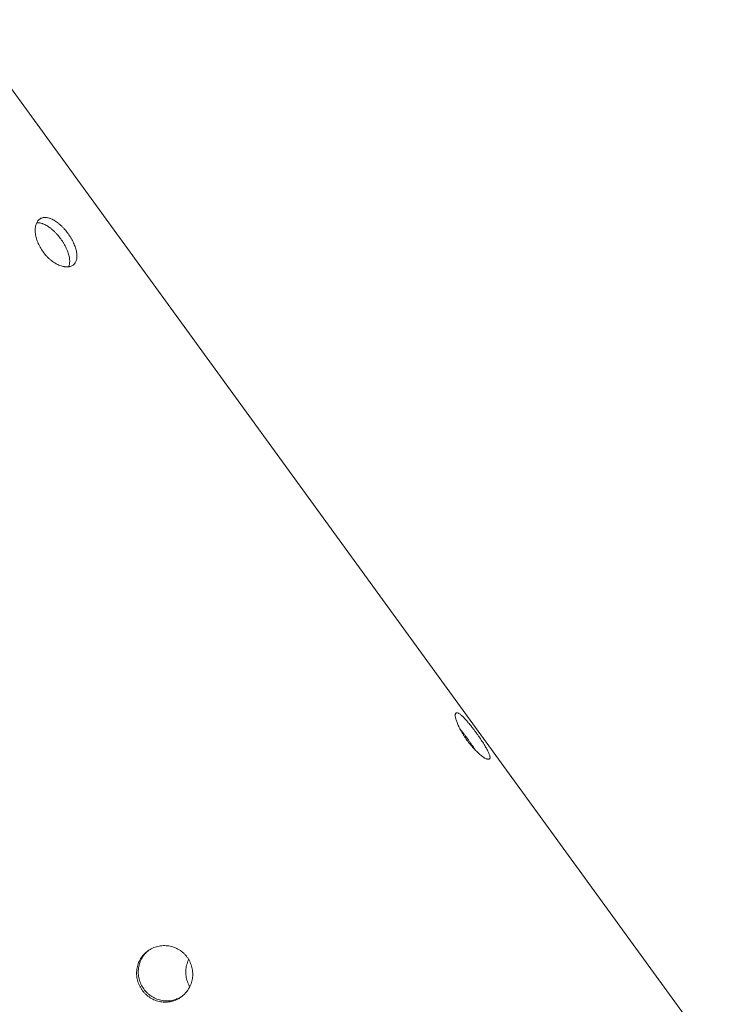
# Model space of a CAD drawing. Units: millimetres. Extents: x -7071 to 4972, y -6218 to 6755.
# Drawn here: x -143 to 410, y 849 to 1629 of the extents above; entities that cross this region are included whole.
import ezdxf

# ---------------------------------------------------------------- set-up
doc = ezdxf.new("R2010")
doc.units = ezdxf.units.MM
doc.header["$LTSCALE"] = 20
doc.layers.add('2d', color=230, linetype='Continuous')

msp = doc.modelspace()

# ---------------------------------------------------------------- linework, layer by layer
at = {"layer": '2d', "lineweight": 0}
msp.add_line((-188.92, 1628.72), (410.33, 803.93), dxfattribs=at)
for points, knots in [([(-104.28, 1459.38), (-105.14, 1460.57), (-106.06, 1461.71), (-107.26, 1463.08), (-107.51, 1463.35), (-108, 1463.88), (-108.25, 1464.14), (-108.99, 1464.91), (-109.49, 1465.4), (-110.5, 1466.33), (-111.02, 1466.78), (-111.79, 1467.42), (-112.05, 1467.63), (-112.57, 1468.04), (-112.83, 1468.23), (-114.14, 1469.19), (-115.18, 1469.84), (-116.71, 1470.64), (-117.22, 1470.89), (-117.98, 1471.2), (-118.24, 1471.3), (-118.74, 1471.48), (-118.98, 1471.57), (-120.21, 1471.94), (-121.15, 1472.11), (-122.5, 1472.18), (-122.94, 1472.17), (-123.79, 1472.08), (-124.2, 1472), (-125.38, 1471.68), (-126.1, 1471.34), (-127.09, 1470.62), (-127.39, 1470.36), (-127.96, 1469.77), (-128.23, 1469.44), (-128.71, 1468.74), (-128.93, 1468.36), (-129.32, 1467.55), (-129.5, 1467.11), (-129.95, 1465.74), (-130.15, 1464.74), (-130.3, 1463.12), (-130.32, 1462.56), (-130.32, 1461.4), (-130.29, 1460.81), (-130.12, 1459), (-129.91, 1457.76), (-129.51, 1456.15), (-129.42, 1455.83), (-129.24, 1455.18), (-129.14, 1454.85), (-128.82, 1453.88), (-128.59, 1453.23), (-128.07, 1451.93), (-127.79, 1451.29), (-127.17, 1449.99), (-126.84, 1449.34), (-125.78, 1447.42), (-124.98, 1446.18), (-124.11, 1444.97), (-123.24, 1443.77), (-122.3, 1442.64), (-120.82, 1441.05), (-120.31, 1440.54), (-119.27, 1439.55), (-118.73, 1439.07), (-117.11, 1437.72), (-116.01, 1436.92), (-114.61, 1436.05), (-114.33, 1435.88), (-113.77, 1435.56), (-113.49, 1435.4), (-112.64, 1434.95), (-112.08, 1434.69), (-110.41, 1433.97), (-109.33, 1433.61), (-107.99, 1433.31), (-107.73, 1433.26), (-107.21, 1433.17), (-106.95, 1433.13), (-106.19, 1433.04), (-105.69, 1433.01), (-104.74, 1433.01), (-104.27, 1433.04), (-103.6, 1433.13), (-103.38, 1433.17), (-102.95, 1433.26), (-102.74, 1433.32), (-101.7, 1433.62), (-100.97, 1433.98), (-100, 1434.68), (-99.7, 1434.94), (-99.28, 1435.38), (-99.14, 1435.54), (-98.89, 1435.85), (-98.77, 1436.02), (-98.21, 1436.87), (-97.87, 1437.65), (-97.51, 1438.95), (-97.41, 1439.41), (-97.29, 1440.37), (-97.25, 1440.86), (-97.22, 1442.39), (-97.31, 1443.48), (-97.7, 1445.79), (-98, 1446.98), (-98.6, 1448.8), (-98.82, 1449.42), (-99.32, 1450.67), (-99.59, 1451.3), (-100.46, 1453.2), (-101.12, 1454.45), (-102.23, 1456.32), (-102.62, 1456.94), (-103.43, 1458.18), (-103.85, 1458.79), (-104.28, 1459.38)], [0.0703773, 0.0703773, 0.0703773, 0.0703773, 0.0747748, 0.0747748, 0.0758742, 0.0758742, 0.0769736, 0.0769736, 0.0791724, 0.0791724, 0.0813712, 0.0813712, 0.0824706, 0.0824706, 0.0835699, 0.0835699, 0.0879675, 0.0879675, 0.0901663, 0.0901663, 0.0912657, 0.0912657, 0.0923651, 0.0923651, 0.0967626, 0.0967626, 0.0989614, 0.0989614, 0.1011602, 0.1011602, 0.1055577, 0.1055577, 0.1077565, 0.1077565, 0.1099553, 0.1099553, 0.1121541, 0.1121541, 0.1143529, 0.1143529, 0.1187504, 0.1187504, 0.1209492, 0.1209492, 0.123148, 0.123148, 0.1275455, 0.1275455, 0.1286449, 0.1286449, 0.1297443, 0.1297443, 0.1319431, 0.1319431, 0.1341419, 0.1341419, 0.1363407, 0.1363407, 0.1407382, 0.1407382, 0.1407382, 0.1451368, 0.1451368, 0.1473361, 0.1473361, 0.1495354, 0.1495354, 0.1539339, 0.1539339, 0.1550336, 0.1550336, 0.1561332, 0.1561332, 0.1583325, 0.1583325, 0.1627311, 0.1627311, 0.1638308, 0.1638308, 0.1649304, 0.1649304, 0.1671297, 0.1671297, 0.169329, 0.169329, 0.1704286, 0.1704286, 0.1715283, 0.1715283, 0.1759268, 0.1759268, 0.1781261, 0.1781261, 0.1792258, 0.1792258, 0.1803254, 0.1803254, 0.184724, 0.184724, 0.1869233, 0.1869233, 0.1891226, 0.1891226, 0.1935212, 0.1935212, 0.1979197, 0.1979197, 0.200119, 0.200119, 0.2023183, 0.2023183, 0.2067169, 0.2067169, 0.2089162, 0.2089162, 0.2111155, 0.2111155, 0.2111155, 0.2111155]), ([(-110.07, 1455.17), (-110.93, 1456.36), (-111.85, 1457.5), (-113.05, 1458.87), (-113.29, 1459.14), (-113.79, 1459.68), (-114.03, 1459.94), (-114.78, 1460.7), (-115.28, 1461.19), (-116.29, 1462.13), (-116.8, 1462.58), (-117.57, 1463.22), (-117.83, 1463.43), (-118.35, 1463.84), (-118.62, 1464.03), (-119.92, 1464.99), (-120.95, 1465.64), (-122.49, 1466.45), (-123, 1466.69), (-123.76, 1467.01), (-124.01, 1467.11), (-124.51, 1467.29), (-124.76, 1467.37), (-125.98, 1467.75), (-126.92, 1467.92), (-128.27, 1467.99), (-128.71, 1467.98), (-129.14, 1467.93)], [0.07037945, 0.07037945, 0.07037945, 0.07037945, 0.07477714, 0.07477714, 0.07587656, 0.07587656, 0.07697599, 0.07697599, 0.07917483, 0.07917483, 0.08137368, 0.08137368, 0.0824731, 0.0824731, 0.08357253, 0.08357253, 0.08797022, 0.08797022, 0.09016907, 0.09016907, 0.09126849, 0.09126849, 0.09236791, 0.09236791, 0.0967656, 0.0967656, 0.09896031, 0.09896031, 0.09896031, 0.09896031]), ([(-103.83, 1433.1), (-103.66, 1433.49), (-103.52, 1433.89), (-103.28, 1434.76), (-103.19, 1435.22), (-103.06, 1436.18), (-103.02, 1436.67), (-103, 1438.2), (-103.09, 1439.28), (-103.48, 1441.59), (-103.79, 1442.78), (-104.38, 1444.6), (-104.6, 1445.22), (-105.1, 1446.47), (-105.37, 1447.1), (-106.25, 1448.99), (-106.91, 1450.25), (-108.02, 1452.12), (-108.41, 1452.74), (-109.22, 1453.97), (-109.64, 1454.58), (-110.07, 1455.17)], [0.04180542, 0.04180542, 0.04180542, 0.04180542, 0.04398716, 0.04398716, 0.04618651, 0.04618651, 0.04838587, 0.04838587, 0.05278459, 0.05278459, 0.0571833, 0.0571833, 0.05938266, 0.05938266, 0.06158202, 0.06158202, 0.06598073, 0.06598073, 0.06818009, 0.06818009, 0.07037945, 0.07037945, 0.07037945, 0.07037945]), ([(218.98, 1063.85), (218.12, 1065.04), (217.25, 1066.21), (216.15, 1067.65), (215.92, 1067.94), (215.48, 1068.51), (215.26, 1068.79), (214.61, 1069.62), (214.18, 1070.16), (213.32, 1071.21), (212.9, 1071.72), (212.27, 1072.47), (212.06, 1072.72), (211.65, 1073.2), (211.44, 1073.44), (210.42, 1074.6), (209.65, 1075.44), (208.55, 1076.56), (208.19, 1076.91), (207.67, 1077.41), (207.49, 1077.56), (207.16, 1077.87), (207, 1078.01), (206.2, 1078.69), (205.61, 1079.12), (204.82, 1079.6), (204.57, 1079.73), (204.11, 1079.92), (203.9, 1079.99), (203.31, 1080.09), (202.99, 1080.04), (202.61, 1079.77), (202.51, 1079.65), (202.34, 1079.35), (202.27, 1079.17), (202.18, 1078.75), (202.15, 1078.51), (202.14, 1077.97), (202.15, 1077.67), (202.25, 1076.7), (202.4, 1075.95), (202.74, 1074.69), (202.87, 1074.24), (203.18, 1073.3), (203.36, 1072.82), (203.93, 1071.32), (204.39, 1070.25), (205.06, 1068.84), (205.2, 1068.55), (205.49, 1067.98), (205.64, 1067.69), (206.09, 1066.81), (206.41, 1066.23), (207.07, 1065.04), (207.42, 1064.44), (208.15, 1063.22), (208.53, 1062.61), (209.71, 1060.77), (210.54, 1059.56), (211.41, 1058.35), (212.29, 1057.15), (213.18, 1055.99), (214.55, 1054.32), (215.01, 1053.77), (215.94, 1052.7), (216.42, 1052.18), (217.81, 1050.66), (218.73, 1049.73), (219.86, 1048.66), (220.08, 1048.45), (220.53, 1048.05), (220.75, 1047.84), (221.41, 1047.26), (221.84, 1046.9), (223.09, 1045.89), (223.88, 1045.31), (224.8, 1044.7), (224.98, 1044.59), (225.33, 1044.38), (225.51, 1044.28), (226.01, 1044), (226.32, 1043.84), (226.91, 1043.57), (227.19, 1043.47), (227.58, 1043.35), (227.7, 1043.32), (227.94, 1043.27), (228.06, 1043.26), (228.6, 1043.2), (228.94, 1043.27), (229.31, 1043.54), (229.41, 1043.66), (229.52, 1043.88), (229.56, 1043.96), (229.61, 1044.13), (229.63, 1044.22), (229.7, 1044.71), (229.65, 1045.21), (229.45, 1046.11), (229.35, 1046.43), (229.12, 1047.12), (228.98, 1047.49), (228.51, 1048.65), (228.1, 1049.51), (227.12, 1051.39), (226.56, 1052.39), (225.62, 1053.97), (225.29, 1054.51), (224.6, 1055.61), (224.24, 1056.18), (223.13, 1057.9), (222.35, 1059.07), (221.12, 1060.85), (220.7, 1061.45), (219.85, 1062.66), (219.42, 1063.26), (218.98, 1063.85)], [0.0703773, 0.0703773, 0.0703773, 0.0703773, 0.0747748, 0.0747748, 0.0758742, 0.0758742, 0.0769736, 0.0769736, 0.0791724, 0.0791724, 0.0813712, 0.0813712, 0.0824706, 0.0824706, 0.0835699, 0.0835699, 0.0879675, 0.0879675, 0.0901663, 0.0901663, 0.0912657, 0.0912657, 0.0923651, 0.0923651, 0.0967626, 0.0967626, 0.0989614, 0.0989614, 0.1011602, 0.1011602, 0.1055577, 0.1055577, 0.1077565, 0.1077565, 0.1099553, 0.1099553, 0.1121541, 0.1121541, 0.1143529, 0.1143529, 0.1187504, 0.1187504, 0.1209492, 0.1209492, 0.123148, 0.123148, 0.1275455, 0.1275455, 0.1286449, 0.1286449, 0.1297443, 0.1297443, 0.1319431, 0.1319431, 0.1341419, 0.1341419, 0.1363407, 0.1363407, 0.1407382, 0.1407382, 0.1407382, 0.1451368, 0.1451368, 0.1473361, 0.1473361, 0.1495354, 0.1495354, 0.1539339, 0.1539339, 0.1550336, 0.1550336, 0.1561332, 0.1561332, 0.1583325, 0.1583325, 0.1627311, 0.1627311, 0.1638308, 0.1638308, 0.1649304, 0.1649304, 0.1671297, 0.1671297, 0.169329, 0.169329, 0.1704286, 0.1704286, 0.1715283, 0.1715283, 0.1759268, 0.1759268, 0.1781261, 0.1781261, 0.1792258, 0.1792258, 0.1803254, 0.1803254, 0.184724, 0.184724, 0.1869233, 0.1869233, 0.1891226, 0.1891226, 0.1935212, 0.1935212, 0.1979197, 0.1979197, 0.200119, 0.200119, 0.2023183, 0.2023183, 0.2067169, 0.2067169, 0.2089162, 0.2089162, 0.2111155, 0.2111155, 0.2111155, 0.2111155]), ([(212.23, 1058.95), (211.37, 1060.13), (210.5, 1061.31), (209.4, 1062.75), (209.17, 1063.04), (208.73, 1063.6), (208.51, 1063.88), (207.86, 1064.72), (207.43, 1065.26), (206.66, 1066.2), (206.32, 1066.62), (205.99, 1067.02)], [0.07037945, 0.07037945, 0.07037945, 0.07037945, 0.07477714, 0.07477714, 0.07587656, 0.07587656, 0.07697599, 0.07697599, 0.07917483, 0.07917483, 0.08093153, 0.08093153, 0.08093153, 0.08093153]), ([(217.98, 1050.51), (217.7, 1050.95), (217.41, 1051.4), (216.38, 1053), (215.6, 1054.17), (214.37, 1055.95), (213.95, 1056.55), (213.09, 1057.75), (212.66, 1058.35), (212.23, 1058.95)], [0.05984718, 0.05984718, 0.05984718, 0.05984718, 0.06158202, 0.06158202, 0.06598073, 0.06598073, 0.06818009, 0.06818009, 0.07037945, 0.07037945, 0.07037945, 0.07037945]), ([(-45.64, 860.47), (-46.06, 861.04), (-46.45, 861.64), (-47.19, 862.89), (-47.54, 863.54), (-48.49, 865.54), (-49, 866.96), (-49.73, 869.85), (-49.95, 871.33), (-50.07, 873.53), (-50.07, 874.26), (-50, 875.69), (-49.93, 876.4), (-49.74, 877.77), (-49.6, 878.47), (-49.27, 879.86), (-49.06, 880.55), (-48.34, 882.6), (-47.72, 883.94), (-46.21, 886.46), (-45.32, 887.64), (-43.84, 889.24), (-43.33, 889.74), (-42.26, 890.69), (-41.71, 891.13), (-40.59, 891.95), (-40, 892.33), (-38.77, 893.06), (-38.13, 893.39), (-36.14, 894.31), (-34.73, 894.8), (-31.84, 895.48), (-30.36, 895.67), (-28.15, 895.74), (-27.42, 895.73), (-25.98, 895.63), (-25.27, 895.55), (-23.88, 895.33), (-23.18, 895.18), (-21.78, 894.81), (-21.08, 894.59), (-19, 893.83), (-17.64, 893.17), (-15.08, 891.6), (-13.88, 890.69), (-12.26, 889.17), (-11.74, 888.64), (-10.78, 887.55), (-10.33, 886.99), (-9.92, 886.42)], [67.839118, 67.839118, 67.839118, 67.839118, 69.959103, 69.959103, 72.079089, 72.079089, 76.319061, 76.319061, 80.559032, 80.559032, 82.679018, 82.679018, 84.799004, 84.799004, 86.919107, 86.919107, 89.039211, 89.039211, 93.279419, 93.279419, 97.519626, 97.519626, 99.63973, 99.63973, 101.759834, 101.759834, 103.879675, 103.879675, 105.999516, 105.999516, 110.239199, 110.239199, 114.478882, 114.478882, 116.598723, 116.598723, 118.718564, 118.718564, 120.838523, 120.838523, 122.958482, 122.958482, 127.1984, 127.1984, 131.438317, 131.438317, 133.558276, 133.558276, 135.678235, 135.678235, 135.678235, 135.678235]), ([(-44.35, 861.41), (-45.22, 862.61), (-45.96, 863.88), (-46.9, 865.87), (-47.18, 866.54), (-47.67, 867.93), (-47.89, 868.64), (-48.43, 870.78), (-48.65, 872.22), (-48.75, 874.03), (-48.76, 874.4), (-48.76, 875.13), (-48.76, 875.49), (-48.71, 876.59), (-48.64, 877.31), (-48.33, 879.46), (-47.99, 880.86), (-47.39, 882.57), (-47.26, 882.91), (-46.98, 883.58), (-46.84, 883.91), (-46.37, 884.89), (-46.04, 885.53), (-45.3, 886.76), (-44.9, 887.35), (-44.25, 888.22), (-44.03, 888.5), (-43.57, 889.06), (-43.33, 889.34), (-42.28, 890.48), (-41.42, 891.27), (-40.5, 892)], [0, 0, 0, 0, 0.00439872, 0.00439872, 0.00659807, 0.00659807, 0.00879743, 0.00879743, 0.01319615, 0.01319615, 0.01429583, 0.01429583, 0.0153955, 0.0153955, 0.01759486, 0.01759486, 0.02199358, 0.02199358, 0.02309326, 0.02309326, 0.02419294, 0.02419294, 0.02639229, 0.02639229, 0.02859165, 0.02859165, 0.02969133, 0.02969133, 0.03079101, 0.03079101, 0.03437995, 0.03437995, 0.03437995, 0.03437995]), ([(-9.92, 886.42), (-9.5, 885.85), (-9.11, 885.25), (-8.37, 884), (-8.02, 883.34), (-7.09, 881.33), (-6.59, 879.91), (-5.89, 876.99), (-5.68, 875.5), (-5.59, 873.28), (-5.6, 872.55), (-5.69, 871.1), (-5.76, 870.39), (-5.98, 869), (-6.12, 868.3), (-6.48, 866.9), (-6.69, 866.2), (-7.44, 864.12), (-8.08, 862.77), (-9.62, 860.23), (-10.52, 859.04), (-12, 857.44), (-12.52, 856.93), (-13.59, 855.98), (-14.14, 855.54), (-15.26, 854.73), (-15.85, 854.34), (-17.08, 853.62), (-17.72, 853.28), (-19.7, 852.38), (-21.09, 851.9), (-23.96, 851.24), (-25.42, 851.06), (-27.6, 851.01), (-28.32, 851.03), (-29.75, 851.13), (-30.45, 851.22), (-31.82, 851.46), (-32.51, 851.62), (-33.89, 852), (-34.58, 852.22), (-36.64, 853.01), (-37.98, 853.68), (-40.5, 855.27), (-41.69, 856.19), (-43.31, 857.71), (-43.82, 858.24), (-44.78, 859.33), (-45.23, 859.89), (-45.64, 860.47)], [135.678235, 135.678235, 135.678235, 135.678235, 137.798194, 137.798194, 139.918153, 139.918153, 144.15807, 144.15807, 148.397988, 148.397988, 150.517947, 150.517947, 152.637906, 152.637906, 154.757747, 154.757747, 156.877588, 156.877588, 161.117271, 161.117271, 165.356954, 165.356954, 167.476795, 167.476795, 169.596636, 169.596636, 171.71674, 171.71674, 173.836844, 173.836844, 178.077051, 178.077051, 182.317259, 182.317259, 184.437363, 184.437363, 186.557466, 186.557466, 188.677452, 188.677452, 190.797438, 190.797438, 195.037409, 195.037409, 199.277381, 199.277381, 201.397367, 201.397367, 203.517353, 203.517353, 203.517353, 203.517353]), ([(-8.8, 884.74), (-8.85, 884.65), (-8.89, 884.55), (-9.26, 883.8), (-9.54, 883.13), (-10.3, 881.07), (-10.66, 879.65), (-11.12, 876.73), (-11.2, 875.27), (-11.1, 873.07), (-11.04, 872.34), (-10.83, 870.88), (-10.69, 870.15), (-10.17, 868.01), (-9.68, 866.62), (-8.76, 864.62), (-8.42, 863.96), (-8.01, 863.27), (-7.97, 863.21), (-7.94, 863.16)], [0.04588317, 0.04588317, 0.04588317, 0.04588317, 0.04618651, 0.04618651, 0.04838587, 0.04838587, 0.05278459, 0.05278459, 0.0571833, 0.0571833, 0.05938266, 0.05938266, 0.06158202, 0.06158202, 0.06598073, 0.06598073, 0.06818009, 0.06818009, 0.06837128, 0.06837128, 0.06837128, 0.06837128]), ([(-14.06, 855.62), (-14.44, 855.36), (-14.82, 855.12), (-15.83, 854.53), (-16.47, 854.2), (-17.78, 853.61), (-18.44, 853.34), (-19.81, 852.87), (-20.51, 852.67), (-22.62, 852.19), (-24.05, 852.01), (-26.21, 851.95), (-26.94, 851.96), (-28.39, 852.07), (-29.11, 852.16), (-31.25, 852.53), (-32.64, 852.91), (-34.35, 853.57), (-34.69, 853.71), (-35.36, 854.01), (-35.69, 854.16), (-36.67, 854.65), (-37.31, 855.01), (-38.54, 855.79), (-39.14, 856.2), (-40.3, 857.1), (-40.87, 857.58), (-42.49, 859.1), (-43.47, 860.2), (-44.35, 861.41)], [0.10638617, 0.10638617, 0.10638617, 0.10638617, 0.10775983, 0.10775983, 0.10995868, 0.10995868, 0.11215753, 0.11215753, 0.11435637, 0.11435637, 0.11875407, 0.11875407, 0.12095291, 0.12095291, 0.12315176, 0.12315176, 0.12754945, 0.12754945, 0.12864887, 0.12864887, 0.1297483, 0.1297483, 0.13194714, 0.13194714, 0.13414599, 0.13414599, 0.13634484, 0.13634484, 0.14074253, 0.14074253, 0.14074253, 0.14074253])]:
    msp.add_open_spline(points, degree=3, knots=knots, dxfattribs=at)

doc.saveas('drawing.dxf')
